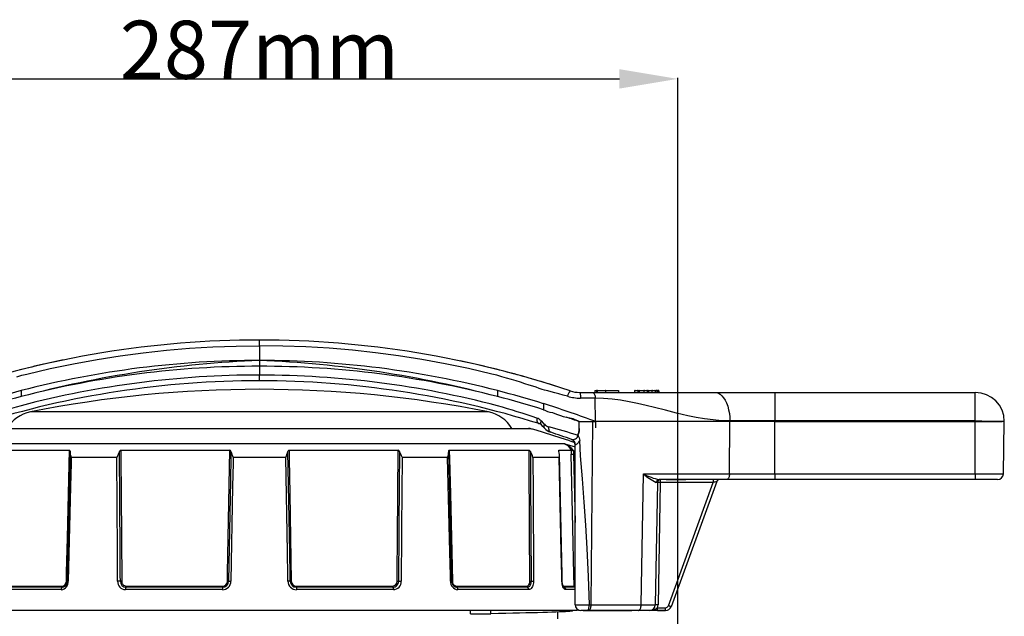
# Model space of a CAD drawing. Extents: x 124 to 973, y 110 to 774.
# Drawn here: x 804 to 973, y 671 to 774 of the extents above; entities that cross this region are included whole.
import ezdxf

# ---------------------------------------------------------------- set-up
doc = ezdxf.new("R2010")
doc.units = 0
doc.header["$MEASUREMENT"] = 0
doc.layers.get('0').update_dxf_attribs({"linetype": 'CONTINUOUS'})

msp = doc.modelspace()

# ---------------------------------------------------------------- linework, layer by layer
at = {"color": 4, "linetype": 'Continuous'}
for p, q in [((783.53, 763.63), (907.28, 763.63)), ((917.28, 578.31), (917.28, 763.81))]:
    msp.add_line(p, q, dxfattribs=at)
at = {"color": 7, "linetype": 'Continuous'}
for p, q in [((833.41, 717.32), (837.4, 717.56)), ((837.4, 717.56), (841.4, 717.7)), ((841.4, 717.7), (845.41, 717.75)), ((845.41, 718.71), (845.41, 718.73)), ((845.41, 718.66), (845.41, 718.71)), ((845.41, 718.57), (845.41, 718.66)), ((845.41, 718.44), (845.41, 718.57)), ((845.41, 718.29), (845.41, 718.44)), ((845.41, 718.11), (845.41, 718.29)), ((845.41, 717.93), (845.41, 718.11)), ((845.41, 717.75), (845.41, 717.93)), ((849.41, 717.7), (845.41, 717.75)), ((845.41, 717.75), (845.41, 715.23)), ((853.41, 717.56), (849.41, 717.7)), ((857.4, 717.32), (853.41, 717.56)), ((817.52, 715.4), (821.48, 716.02)), ((821.48, 716.02), (825.45, 716.55)), ((825.45, 716.55), (829.43, 716.98)), ((829.43, 716.98), (833.41, 717.32)), ((861.38, 716.98), (857.4, 717.32)), ((865.36, 716.55), (861.38, 716.98)), ((869.33, 716.02), (865.36, 716.55)), ((873.29, 715.4), (869.33, 716.02)), ((809.45, 713.82), (813.48, 714.66)), ((813.48, 714.66), (817.52, 715.4)), ((845.41, 715.23), (845.41, 714.23)), ((845.41, 714.23), (845.41, 712.71)), ((877.34, 714.66), (873.29, 715.4)), ((881.36, 713.82), (877.34, 714.66)), ((803.75, 712.43), (804.59, 712.67)), ((804.59, 712.67), (805.44, 712.88)), ((805.44, 712.88), (809.45, 713.82)), ((845.41, 711.73), (845.41, 712.71)), ((885.37, 712.88), (881.36, 713.82)), ((886.22, 712.67), (885.37, 712.88)), ((887.06, 712.43), (886.22, 712.67)), ((887.89, 712.19), (887.06, 712.43)), ((888.7, 711.95), (887.89, 712.19)), ((889.5, 711.71), (888.7, 711.95)), ((890.28, 711.47), (889.5, 711.71)), ((891.03, 711.23), (890.28, 711.47)), ((891.76, 711), (891.03, 711.23)), ((892.37, 710.8), (891.76, 711)), ((892.95, 710.61), (892.37, 710.8)), ((804.49, 710.04), (804.49, 709.01)), ((886.32, 710.04), (886.32, 709.01)), ((893.5, 710.42), (892.95, 710.61)), ((894.01, 710.25), (893.5, 710.42)), ((894.42, 710.12), (894.01, 710.25)), ((894.95, 709.98), (894.42, 710.12)), ((895.54, 709.83), (894.95, 709.98)), ((896.18, 709.65), (895.54, 709.83)), ((896.87, 709.47), (896.18, 709.65)), ((897.59, 709.27), (896.87, 709.47)), ((898.34, 709.06), (897.59, 709.27)), ((900.4, 709.73), (900.43, 709.72)), ((900.4, 709.73), (902.59, 709.73)), ((900.43, 709.72), (900.47, 709.67)), ((900.47, 709.67), (900.5, 709.6)), ((900.5, 709.6), (900.53, 709.5)), ((900.53, 709.5), (900.55, 709.38)), ((900.55, 709.38), (900.57, 709.24)), ((900.57, 709.24), (900.59, 709.08)), ((900.59, 709.08), (900.6, 708.92)), ((900.6, 708.92), (900.6, 708.75)), ((902.59, 709.73), (923.68, 709.73)), ((902.59, 709.73), (902.62, 709.73)), ((902.62, 709.73), (902.7, 709.71)), ((902.7, 709.71), (902.78, 709.66)), ((902.78, 709.66), (902.86, 709.59)), ((902.86, 709.59), (902.93, 709.49)), ((902.93, 709.49), (902.99, 709.37)), ((902.99, 709.37), (903.04, 709.23)), ((903.04, 709.23), (903.08, 709.08)), ((903.06, 710), (903.07, 710.01)), ((903.06, 709.98), (903.06, 710)), ((903.06, 709.98), (903.06, 709.73)), ((903.32, 709.98), (903.06, 709.98)), ((903.07, 710.01), (903.08, 710.03)), ((903.08, 710.03), (903.11, 710.06)), ((903.08, 709.08), (903.1, 708.92)), ((903.11, 710.06), (903.18, 710.08)), ((903.18, 710.08), (903.18, 710.08)), ((903.18, 710.08), (903.41, 710.08)), ((903.43, 709.98), (903.32, 709.98)), ((903.32, 709.98), (903.32, 709.73)), ((903.41, 710.08), (904.39, 710.08)), ((903.43, 709.98), (903.43, 709.73)), ((904.89, 709.98), (903.43, 709.98)), ((903.58, 710.08), (904.91, 710.08)), ((904.39, 710.08), (904.58, 710.08)), ((907.12, 709.98), (904.89, 709.98)), ((904.89, 709.98), (904.89, 709.73)), ((904.91, 710.08), (906.95, 710.08)), ((906.02, 710.08), (906.87, 710.08)), ((906.09, 710.08), (906.23, 710.08)), ((906.95, 710.08), (906.98, 710.08)), ((906.98, 710.08), (907.02, 710.07)), ((907.02, 710.07), (907.04, 710.06)), ((907.04, 710.06), (907.07, 710.05)), ((907.07, 710.05), (907.09, 710.04)), ((907.09, 710.04), (907.11, 710.02)), ((907.11, 710.02), (907.12, 710)), ((907.12, 710), (907.12, 709.98)), ((907.12, 709.98), (907.12, 709.73)), ((910.45, 709.98), (909.85, 709.98)), ((909.85, 709.98), (909.85, 709.73)), ((909.96, 710.08), (910.36, 710.08)), ((910.31, 710.08), (910.35, 710.08)), ((910.36, 710.08), (910.58, 710.08)), ((910.67, 709.98), (910.45, 709.98)), ((910.45, 709.98), (910.45, 709.73)), ((910.58, 710.08), (911.75, 710.08)), ((911.44, 709.98), (910.67, 709.98)), ((910.67, 709.98), (910.67, 709.73)), ((912.04, 709.98), (911.44, 709.98)), ((911.44, 709.98), (911.44, 709.73)), ((911.55, 710.08), (911.96, 710.08)), ((911.96, 710.08), (912.15, 710.08)), ((912.24, 709.98), (912.04, 709.98)), ((912.04, 709.98), (912.04, 709.73)), ((912.15, 710.08), (913.14, 710.08)), ((912.82, 709.98), (912.24, 709.98)), ((912.24, 709.98), (912.24, 709.73)), ((913.42, 709.98), (912.82, 709.98)), ((912.82, 709.98), (912.82, 709.73)), ((912.93, 710.08), (913.34, 710.08)), ((913.15, 710.08), (913.15, 710.08)), ((913.34, 710.08), (913.61, 710.08)), ((913.72, 709.98), (913.42, 709.98)), ((913.42, 709.98), (913.42, 709.73)), ((913.62, 710.08), (913.84, 710.08)), ((913.94, 709.98), (913.72, 709.98)), ((913.72, 709.98), (913.72, 709.73)), ((913.84, 710.08), (913.85, 710.08)), ((913.85, 710.08), (913.87, 710.08)), ((913.87, 710.08), (913.89, 710.07)), ((913.87, 710.08), (913.95, 710.08)), ((913.89, 710.07), (913.9, 710.06)), ((913.9, 710.06), (913.92, 710.05)), ((913.92, 710.05), (913.93, 710.04)), ((913.93, 710.04), (913.94, 710.02)), ((913.94, 710.02), (913.95, 710)), ((913.94, 709.98), (913.95, 709.98)), ((913.94, 709.98), (913.94, 709.73)), ((913.95, 710), (913.95, 709.98)), ((914.05, 709.98), (913.95, 709.98)), ((913.95, 709.73), (913.95, 709.98)), ((914.05, 709.98), (914.05, 709.73)), ((923.68, 709.73), (933.98, 709.73)), ((923.68, 709.73), (923.97, 709.7)), ((923.97, 709.7), (924.27, 709.59)), ((924.27, 709.59), (924.58, 709.41)), ((924.58, 709.41), (924.88, 709.16)), ((924.88, 709.16), (925.16, 708.82)), ((933.98, 709.73), (954.18, 709.73)), ((933.98, 709.73), (933.98, 704.82)), ((956.63, 709.73), (968.41, 709.73)), ((968.41, 704.82), (968.41, 709.73)), ((894.21, 707.8), (894.21, 706.75)), ((901.31, 708.75), (900.6, 708.75)), ((901.79, 708.75), (901.31, 708.75)), ((902.25, 708.75), (901.79, 708.75)), ((902.68, 708.75), (902.25, 708.75)), ((903.11, 708.75), (902.68, 708.75)), ((903.1, 708.92), (903.11, 708.75)), ((904.56, 708.7), (903.11, 708.75)), ((903.14, 704.73), (903.11, 708.75)), ((906.02, 708.58), (904.56, 708.7)), ((907.47, 708.38), (906.02, 708.58)), ((908.92, 708.13), (907.47, 708.38)), ((910.38, 707.83), (908.92, 708.13)), ((911.84, 707.49), (910.38, 707.83)), ((913.29, 707.13), (911.84, 707.49)), ((925.16, 708.82), (925.42, 708.41)), ((925.42, 708.41), (925.65, 707.94)), ((925.65, 707.94), (925.87, 707.36)), ((925.87, 707.36), (926.04, 706.74)), ((884.76, 706.39), (806.05, 706.39)), ((894.21, 706.75), (894.43, 706.67)), ((894.43, 706.67), (894.66, 706.56)), ((894.66, 706.56), (894.91, 706.46)), ((894.91, 706.46), (895.31, 706.35)), ((895.31, 706.35), (895.75, 706.25)), ((895.75, 706.25), (896.19, 706.11)), ((896.19, 706.11), (896.64, 705.92)), ((896.64, 705.92), (897.12, 705.74)), ((897.12, 705.74), (897.62, 705.59)), ((897.62, 705.59), (898.19, 705.45)), ((915.19, 706.65), (913.29, 707.13)), ((917.1, 706.18), (915.19, 706.65)), ((919, 705.73), (917.1, 706.18)), ((920.45, 705.44), (919, 705.73)), ((926.04, 706.74), (926.16, 706.09)), ((926.16, 706.09), (926.23, 705.45)), ((893.09, 705.31), (893.08, 705.14)), ((893.08, 705.14), (893.08, 704.98)), ((893.08, 704.98), (893.1, 704.83)), ((893.1, 704.83), (893.14, 704.7)), ((893.14, 704.7), (893.2, 704.58)), ((893.2, 704.58), (893.28, 704.48)), ((893.28, 704.48), (893.37, 704.41)), ((893.37, 704.41), (893.47, 704.36)), ((893.75, 704.63), (893.73, 704.53)), ((893.73, 704.53), (893.73, 704.43)), ((893.73, 704.43), (893.75, 704.34)), ((893.77, 704.73), (893.75, 704.63)), ((893.75, 704.34), (893.77, 704.26)), ((893.81, 704.84), (893.77, 704.73)), ((893.77, 704.26), (893.81, 704.19)), ((893.81, 704.84), (894.21, 704.39)), ((893.81, 704.19), (893.87, 704.13)), ((894.13, 703.86), (893.87, 704.13)), ((894.39, 703.59), (894.13, 703.86)), ((894.21, 704.39), (894.36, 704.24)), ((894.21, 704.39), (894.21, 704.39)), ((894.21, 704.39), (894.21, 704.39)), ((894.3, 704.05), (894.28, 703.96)), ((894.28, 703.96), (894.28, 703.88)), ((894.28, 703.88), (894.29, 703.79)), ((894.33, 704.15), (894.3, 704.05)), ((894.36, 704.24), (894.33, 704.15)), ((900.37, 704.73), (902.69, 704.73)), ((900.37, 704.68), (900.37, 704.73)), ((900.37, 703.51), (900.37, 704.68)), ((902.4, 673.21), (902.69, 704.73)), ((902.69, 704.9), (902.69, 704.73)), ((903.14, 704.73), (902.69, 704.9)), ((902.69, 704.73), (903.14, 704.73)), ((926.25, 704.73), (903.14, 704.73)), ((903.14, 704.73), (903.14, 703.66)), ((921.9, 705.18), (920.45, 705.44)), ((923.35, 704.99), (921.9, 705.18)), ((924.8, 704.86), (923.35, 704.99)), ((926.25, 704.82), (924.8, 704.86)), ((926.17, 695.71), (926.25, 704.73)), ((926.23, 705.45), (926.25, 704.82)), ((933.98, 704.82), (926.25, 704.82)), ((926.25, 704.73), (926.25, 704.82)), ((933.98, 704.73), (926.25, 704.73)), ((968.41, 704.82), (933.98, 704.82)), ((933.98, 704.73), (933.98, 704.82)), ((933.98, 704.73), (968.41, 704.73)), ((933.98, 695.71), (933.98, 704.73)), ((968.41, 704.82), (968.78, 704.82)), ((968.41, 704.73), (968.41, 704.82)), ((968.41, 695.71), (968.41, 704.73)), ((968.41, 704.73), (969.05, 704.73)), ((968.78, 704.82), (969.15, 704.82)), ((969.05, 704.73), (969.69, 704.73)), ((969.15, 704.82), (969.52, 704.82)), ((969.52, 704.82), (969.88, 704.81)), ((969.69, 704.73), (970.32, 704.73)), ((969.88, 704.81), (970.23, 704.81)), ((970.23, 704.81), (970.58, 704.81)), ((970.32, 704.73), (970.89, 704.73)), ((970.58, 704.81), (970.91, 704.81)), ((970.89, 704.73), (971.43, 704.73)), ((970.91, 704.81), (971.22, 704.8)), ((971.22, 704.8), (971.52, 704.8)), ((971.43, 704.73), (971.94, 704.73)), ((971.52, 704.8), (971.81, 704.79)), ((971.81, 704.79), (972.07, 704.79)), ((971.94, 704.73), (972.25, 704.73)), ((972.07, 704.79), (972.32, 704.78)), ((972.25, 704.73), (972.54, 704.73)), ((972.32, 704.78), (972.54, 704.78)), ((972.54, 704.78), (972.74, 704.77)), ((972.54, 704.73), (972.8, 704.73)), ((972.74, 704.77), (972.91, 704.77)), ((972.8, 704.73), (973.03, 704.73)), ((972.91, 704.77), (973.06, 704.76)), ((973.06, 704.76), (973.18, 704.76)), ((973.18, 704.76), (973.28, 704.75)), ((973.25, 695.71), (973.41, 704.73)), ((973.28, 704.75), (973.35, 704.74)), ((973.35, 704.74), (973.39, 704.74)), ((973.39, 704.74), (973.41, 704.73)), ((892.07, 703.47), (798.74, 703.47)), ((799.15, 703.53), (891.66, 703.53)), ((891.83, 703.52), (891.66, 703.53)), ((892.07, 703.47), (891.83, 703.52)), ((891.94, 703.5), (891.87, 703.51)), ((892.05, 703.47), (891.94, 703.5)), ((892.23, 703.43), (892.05, 703.48)), ((892.05, 703.48), (892.07, 703.47)), ((892.27, 703.41), (892.07, 703.47)), ((892.26, 703.42), (892.23, 703.43)), ((892.26, 703.42), (892.27, 703.41)), ((892.34, 703.39), (892.26, 703.42)), ((892.34, 703.39), (892.26, 703.42)), ((892.35, 703.39), (892.27, 703.41)), ((892.34, 703.39), (892.35, 703.39)), ((892.94, 703.22), (892.35, 703.39)), ((897.09, 701.92), (892.94, 703.22)), ((894.29, 703.79), (894.31, 703.72)), ((894.31, 703.72), (894.34, 703.65)), ((894.34, 703.65), (894.39, 703.59)), ((895.13, 703.82), (895.11, 703.65)), ((895.11, 703.65), (895.11, 703.5)), ((895.11, 703.5), (895.13, 703.35)), ((895.13, 703.35), (895.16, 703.21)), ((895.16, 703.21), (895.22, 703.1)), ((895.22, 703.1), (895.29, 703)), ((895.29, 703), (895.37, 702.93)), ((895.37, 702.93), (895.47, 702.88)), ((900.1, 702.19), (900.08, 702.36)), ((900.09, 702.14), (900.1, 702.19)), ((900.18, 702.51), (900.15, 702.38)), ((900.15, 702.38), (900.16, 702.33)), ((900.16, 702.33), (900.19, 702.25)), ((900.23, 702.63), (900.18, 702.51)), ((900.19, 702.25), (900.24, 702.17)), ((900.34, 703.06), (900.23, 702.63)), ((900.24, 702.17), (900.35, 701.93)), ((900.37, 703.51), (900.34, 703.06)), ((897.89, 700.87), (792.92, 700.87)), ((898.75, 701.39), (897.09, 701.92)), ((897.89, 700.87), (899.66, 700.37)), ((899.06, 701.65), (899.15, 701.63)), ((899.09, 701.64), (899.06, 701.65)), ((899.2, 701.59), (899.09, 701.64)), ((899.15, 701.63), (899.27, 701.63)), ((899.32, 701.51), (899.2, 701.59)), ((899.28, 701.26), (899.24, 701.24)), ((899.27, 701.63), (899.4, 701.65)), ((899.31, 701.28), (899.28, 701.26)), ((899.31, 701.27), (899.31, 701.28)), ((899.31, 701.28), (899.31, 701.28)), ((899.31, 701.22), (899.31, 701.27)), ((899.43, 701.41), (899.32, 701.51)), ((899.4, 701.65), (899.55, 701.69)), ((899.43, 701.19), (899.4, 701.19)), ((899.53, 701.29), (899.43, 701.41)), ((899.46, 701.18), (899.43, 701.19)), ((899.46, 701.19), (899.49, 701.18)), ((899.46, 701.18), (899.46, 701.18)), ((899.46, 701.18), (899.46, 701.18)), ((899.49, 701.18), (899.52, 701.18)), ((899.52, 701.18), (899.55, 701.17)), ((899.6, 701.16), (899.53, 701.29)), ((899.55, 701.69), (899.71, 701.75)), ((899.66, 701.02), (899.6, 701.16)), ((899.69, 700.87), (899.66, 701.02)), ((899.66, 673.23), (899.66, 700.73)), ((899.7, 700.72), (899.66, 700.73)), ((899.7, 700.72), (899.69, 700.87)), ((899.77, 700.73), (899.7, 700.72)), ((899.71, 701.75), (899.87, 701.84)), ((899.85, 700.77), (899.77, 700.73)), ((899.93, 700.83), (899.85, 700.77)), ((899.87, 701.84), (899.96, 701.92)), ((900.05, 700.94), (899.93, 700.83)), ((899.96, 701.92), (900.04, 702.01)), ((900.04, 702.01), (900.09, 702.14)), ((900.17, 701.07), (900.05, 700.94)), ((900.31, 701.27), (900.17, 701.07)), ((900.44, 701.49), (900.31, 701.27)), ((900.35, 701.93), (900.42, 701.68)), ((900.42, 701.68), (900.44, 701.49)), ((900.6, 698.83), (900.44, 701.49)), ((799.05, 699.8), (812.77, 699.8)), ((812.42, 684.74), (812.77, 699.8)), ((812.77, 699.8), (812.8, 699.79)), ((812.8, 699.79), (812.83, 699.77)), ((812.87, 699.57), (812.82, 697.43)), ((812.83, 699.77), (812.85, 699.73)), ((812.85, 699.73), (812.87, 699.63)), ((812.87, 699.63), (812.87, 699.58)), ((821.35, 699.58), (821.43, 699.71)), ((821.48, 682.26), (821.35, 699.58)), ((821.43, 699.71), (821.48, 699.75)), ((821.48, 699.75), (821.53, 699.79)), ((821.53, 699.79), (821.57, 699.8)), ((821.57, 699.8), (821.58, 699.8)), ((821.58, 699.8), (840.32, 699.8)), ((821.58, 699.8), (821.59, 698.3)), ((840.05, 684.74), (840.32, 699.8)), ((840.51, 699.58), (840.49, 698.59)), ((850.3, 699.58), (850.36, 699.71)), ((850.61, 682.26), (850.3, 699.58)), ((850.36, 699.71), (850.39, 699.75)), ((850.39, 699.75), (850.44, 699.79)), ((850.44, 699.79), (850.48, 699.8)), ((850.48, 699.8), (850.5, 699.8)), ((850.5, 699.8), (869.23, 699.8)), ((850.5, 699.8), (850.52, 698.3)), ((869.12, 684.74), (869.23, 699.8)), ((869.46, 699.58), (869.45, 698.59)), ((877.94, 699.58), (877.95, 699.71)), ((878.34, 682.26), (877.94, 699.58)), ((878.43, 678.39), (877.94, 699.57)), ((877.95, 699.71), (877.97, 699.75)), ((877.97, 699.75), (878, 699.79)), ((878, 699.79), (878.03, 699.8)), ((878.03, 699.8), (878.04, 699.8)), ((878.04, 699.8), (891.76, 699.8)), ((878.04, 699.8), (878.08, 698.3)), ((891.83, 684.74), (891.76, 699.8)), ((891.97, 699.58), (891.97, 698.59)), ((896.83, 699.79), (896.84, 699.8)), ((896.83, 699.75), (896.83, 699.79)), ((896.83, 699.71), (896.83, 699.75)), ((896.86, 699.58), (896.83, 699.71)), ((896.84, 699.8), (896.85, 699.8)), ((896.85, 699.8), (898.99, 699.8)), ((896.85, 699.8), (896.85, 699.63)), ((897.41, 678.39), (896.95, 699.05)), ((899.25, 686.43), (898.95, 699.11)), ((898.95, 699.11), (898.99, 699.11)), ((898.99, 699.8), (899.04, 699.78)), ((898.99, 699.11), (899.02, 699.11)), ((899.02, 699.11), (899.07, 699.11)), ((899.07, 699.11), (899.12, 699.11)), ((899.12, 699.11), (899.18, 699.12)), ((899.18, 699.12), (899.24, 699.12)), ((899.24, 699.12), (899.31, 699.12)), ((899.31, 699.12), (899.38, 699.12)), ((899.66, 699.04), (899.38, 699.12)), ((899.38, 699.12), (899.66, 687.37)), ((900.9, 694.85), (900.6, 698.83)), ((812.82, 697.43), (812.35, 677.26)), ((813.04, 697.56), (812.95, 693.55)), ((813.06, 698.56), (813.04, 697.56)), ((820.89, 698.56), (813.06, 698.56)), ((821.01, 682.27), (820.89, 698.56)), ((821.59, 698.3), (821.64, 692.32)), ((840.49, 698.59), (840.42, 694.59)), ((840.87, 697.56), (840.8, 693.55)), ((840.89, 698.56), (840.87, 697.56)), ((849.92, 698.56), (840.89, 698.56)), ((850.21, 682.27), (849.92, 698.56)), ((850.52, 698.3), (850.63, 692.32)), ((869.45, 698.59), (869.42, 694.59)), ((869.92, 697.56), (869.89, 693.55)), ((877.75, 698.56), (869.92, 698.56)), ((869.92, 698.56), (869.92, 697.56)), ((878.13, 682.27), (877.75, 698.56)), ((878.08, 698.3), (878.22, 692.32)), ((891.97, 698.59), (891.99, 694.59)), ((896.91, 698.56), (892.39, 698.56)), ((892.39, 698.56), (892.4, 697.56)), ((892.4, 697.56), (892.42, 693.55)), ((897.28, 682.27), (896.91, 698.56)), ((812.78, 695.75), (812.75, 694.59)), ((911, 673.21), (911.39, 695.71)), ((911.39, 695.71), (926.17, 695.71)), ((926.16, 695.54), (926.14, 695.38)), ((926.17, 695.71), (926.16, 695.54)), ((926.17, 695.71), (933.98, 695.71)), ((933.98, 695.71), (968.41, 695.71)), ((933.98, 695.71), (933.98, 694.73)), ((968.41, 695.71), (968.94, 695.71)), ((968.41, 695.71), (968.41, 695.71)), ((968.41, 695.71), (968.41, 694.73)), ((968.94, 695.71), (969.47, 695.71)), ((969.47, 695.71), (969.86, 695.71)), ((969.86, 695.71), (970.24, 695.71)), ((970.24, 695.71), (970.62, 695.71)), ((970.62, 695.71), (970.98, 695.71)), ((970.98, 695.71), (971.31, 695.71)), ((971.31, 695.71), (971.62, 695.71)), ((971.62, 695.71), (971.92, 695.71)), ((971.92, 695.71), (972.19, 695.71)), ((972.19, 695.71), (972.43, 695.71)), ((972.43, 695.71), (972.64, 695.71)), ((972.64, 695.71), (972.82, 695.71)), ((972.82, 695.71), (972.98, 695.71)), ((972.98, 695.71), (973.09, 695.71)), ((973.09, 695.71), (973.18, 695.71)), ((973.18, 695.71), (973.23, 695.71)), ((973.23, 695.71), (973.25, 695.71)), ((812.75, 694.59), (812.35, 677.26)), ((840.42, 694.59), (840.12, 677.26)), ((869.42, 694.59), (869.3, 677.26)), ((891.99, 694.59), (892.08, 677.26)), ((901.19, 690.87), (900.9, 694.85)), ((913.79, 694.24), (913.42, 673.21)), ((913.61, 694.34), (913.6, 694.24)), ((913.63, 694.43), (913.61, 694.34)), ((913.68, 694.51), (913.63, 694.43)), ((913.74, 694.59), (913.68, 694.51)), ((913.81, 694.65), (913.74, 694.59)), ((913.8, 694.24), (913.79, 694.24)), ((913.83, 694.24), (913.8, 694.24)), ((913.89, 694.69), (913.81, 694.65)), ((913.87, 694.24), (913.83, 694.24)), ((913.94, 694.24), (913.87, 694.24)), ((913.98, 694.72), (913.89, 694.69)), ((914.29, 694.24), (913.92, 673.21)), ((914.01, 694.24), (913.94, 694.24)), ((914.08, 694.73), (913.98, 694.72)), ((914.1, 694.24), (914.01, 694.24)), ((925.66, 694.73), (914.08, 694.73)), ((914.08, 694.73), (914.29, 694.73)), ((914.19, 694.24), (914.1, 694.24)), ((914.29, 694.24), (914.19, 694.24)), ((914.29, 694.73), (914.29, 694.24)), ((923.39, 694.24), (914.29, 694.24)), ((914.97, 694.73), (914.41, 694.73)), ((915.28, 694.72), (914.97, 694.73)), ((915.66, 694.71), (915.28, 694.72)), ((915.66, 694.71), (915.66, 694.73)), ((918.35, 694.71), (915.66, 694.71)), ((915.68, 673.05), (923.39, 694.24)), ((923.98, 694.4), (916.15, 672.89)), ((918.35, 694.73), (918.35, 694.71)), ((918.69, 694.72), (918.35, 694.71)), ((919.04, 694.73), (918.69, 694.72)), ((919.6, 694.73), (919.04, 694.73)), ((920.65, 694.73), (920.29, 694.73)), ((925.94, 694.73), (920.65, 694.73)), ((921.7, 694.73), (921.06, 694.73)), ((923.39, 694.73), (923.39, 694.24)), ((925.75, 694.75), (925.66, 694.73)), ((933.98, 694.73), (925.66, 694.73)), ((925.83, 694.79), (925.75, 694.75)), ((925.91, 694.86), (925.83, 694.79)), ((925.99, 694.96), (925.91, 694.86)), ((926.83, 694.73), (925.94, 694.73)), ((926.05, 695.08), (925.99, 694.96)), ((926.1, 695.22), (926.05, 695.08)), ((926.14, 695.38), (926.1, 695.22)), ((928.93, 694.73), (926.83, 694.73)), ((929.81, 694.73), (928.93, 694.73)), ((935.1, 694.73), (929.81, 694.73)), ((968.41, 694.73), (933.98, 694.73)), ((935.47, 694.73), (935.1, 694.73)), ((972.25, 694.73), (968.41, 694.73)), ((812.95, 693.55), (812.57, 677.26)), ((821.64, 692.32), (821.74, 677.27)), ((840.8, 693.55), (840.51, 677.26)), ((850.63, 692.32), (850.89, 677.27)), ((869.89, 693.55), (869.77, 677.26)), ((878.22, 692.32), (878.56, 677.27)), ((892.42, 693.55), (892.5, 677.26)), ((901.47, 686.89), (901.19, 690.87)), ((899.43, 678.43), (899.25, 686.43)), ((901.71, 682.91), (901.47, 686.89)), ((812.28, 678.76), (812.42, 684.74)), ((839.95, 678.76), (840.05, 684.74)), ((869.08, 678.76), (869.12, 684.74)), ((891.86, 678.76), (891.83, 684.74)), ((821.03, 678.26), (821.01, 682.27)), ((821.5, 678.26), (821.48, 682.26)), ((850.28, 678.26), (850.21, 682.27)), ((850.68, 678.26), (850.61, 682.26)), ((878.22, 678.26), (878.13, 682.27)), ((897.37, 678.26), (897.28, 682.27)), ((901.95, 678.06), (901.71, 682.91)), ((812.25, 677.27), (812.28, 678.76)), ((839.92, 677.27), (839.95, 678.76)), ((869.07, 677.27), (869.08, 678.76)), ((891.87, 677.27), (891.86, 678.76)), ((812.25, 677.27), (812.27, 677.27)), ((812.27, 677.27), (812.29, 677.26)), ((812.29, 677.26), (812.31, 677.26)), ((812.34, 677.09), (812.3, 676.94)), ((812.31, 677.26), (812.33, 677.26)), ((812.33, 677.26), (812.34, 677.26)), ((812.35, 677.26), (812.34, 677.09)), ((812.34, 677.26), (812.35, 677.26)), ((812.35, 677.26), (812.36, 677.26)), ((812.35, 677.26), (812.35, 677.26)), ((812.35, 677.26), (812.35, 677.26)), ((812.36, 677.26), (812.37, 677.26)), ((812.37, 677.26), (812.38, 677.26)), ((812.38, 677.26), (812.41, 677.26)), ((812.41, 677.26), (812.44, 677.26)), ((812.44, 677.26), (812.48, 677.26)), ((812.48, 677.26), (812.52, 677.26)), ((812.52, 677.26), (812.57, 677.26)), ((821.04, 677.26), (821.03, 678.26)), ((821.1, 677.26), (821.04, 677.26)), ((821.16, 677.26), (821.1, 677.26)), ((821.22, 677.26), (821.16, 677.26)), ((821.28, 677.26), (821.22, 677.26)), ((821.34, 677.26), (821.28, 677.26)), ((821.4, 677.26), (821.34, 677.26)), ((821.46, 677.26), (821.4, 677.26)), ((821.51, 677.26), (821.46, 677.26)), ((821.51, 677.26), (821.5, 678.26)), ((821.54, 677.26), (821.51, 677.26)), ((821.57, 677.26), (821.54, 677.26)), ((821.6, 677.26), (821.57, 677.26)), ((821.63, 677.26), (821.6, 677.26)), ((821.66, 677.26), (821.63, 677.26)), ((821.69, 677.26), (821.66, 677.26)), ((821.72, 677.27), (821.69, 677.26)), ((821.74, 677.27), (821.72, 677.27)), ((839.92, 677.27), (839.95, 677.27)), ((839.95, 677.27), (839.98, 677.26)), ((839.98, 677.26), (840.01, 677.26)), ((840.01, 677.26), (840.04, 677.26)), ((840.04, 677.26), (840.06, 677.26)), ((840.06, 677.26), (840.08, 677.26)), ((840.08, 677.26), (840.1, 677.26)), ((840.1, 677.26), (840.12, 677.26)), ((840.12, 677.26), (840.15, 677.26)), ((840.15, 677.26), (840.19, 677.26)), ((840.19, 677.26), (840.23, 677.26)), ((840.23, 677.26), (840.28, 677.26)), ((840.28, 677.26), (840.34, 677.26)), ((840.34, 677.26), (840.39, 677.26)), ((840.39, 677.26), (840.45, 677.26)), ((840.45, 677.26), (840.51, 677.26)), ((850.3, 677.26), (850.28, 678.26)), ((850.36, 677.26), (850.3, 677.26)), ((850.42, 677.26), (850.36, 677.26)), ((850.48, 677.26), (850.42, 677.26)), ((850.53, 677.26), (850.48, 677.26)), ((850.58, 677.26), (850.53, 677.26)), ((850.62, 677.26), (850.58, 677.26)), ((850.66, 677.26), (850.62, 677.26)), ((850.69, 677.26), (850.66, 677.26)), ((850.69, 677.26), (850.68, 678.26)), ((850.71, 677.26), (850.69, 677.26)), ((850.73, 677.26), (850.71, 677.26)), ((850.75, 677.26), (850.73, 677.26)), ((850.78, 677.26), (850.75, 677.26)), ((850.8, 677.26), (850.78, 677.26)), ((850.83, 677.26), (850.8, 677.26)), ((850.86, 677.27), (850.83, 677.26)), ((850.89, 677.27), (850.86, 677.27)), ((869.07, 677.27), (869.1, 677.27)), ((869.1, 677.27), (869.13, 677.26)), ((869.13, 677.26), (869.16, 677.26)), ((869.16, 677.26), (869.19, 677.26)), ((869.19, 677.26), (869.22, 677.26)), ((869.22, 677.26), (869.25, 677.26)), ((869.25, 677.26), (869.27, 677.26)), ((869.27, 677.26), (869.3, 677.26)), ((869.3, 677.26), (869.35, 677.26)), ((869.35, 677.26), (869.41, 677.26)), ((869.41, 677.26), (869.47, 677.26)), ((869.47, 677.26), (869.53, 677.26)), ((869.53, 677.26), (869.59, 677.26)), ((869.59, 677.26), (869.65, 677.26)), ((869.65, 677.26), (869.71, 677.26)), ((869.71, 677.26), (869.77, 677.26)), ((878.25, 677.26), (878.22, 678.26)), ((878.29, 677.26), (878.25, 677.26)), ((878.34, 677.26), (878.29, 677.26)), ((878.37, 677.26), (878.34, 677.26)), ((878.41, 677.26), (878.37, 677.26)), ((878.43, 677.26), (878.41, 677.26)), ((878.46, 677.26), (878.43, 678.39)), ((878.45, 677.26), (878.43, 677.26)), ((878.46, 677.26), (878.45, 677.26)), ((878.46, 677.26), (878.46, 677.26)), ((878.48, 677.06), (878.46, 677.26)), ((878.46, 677.26), (878.46, 677.26)), ((878.47, 677.26), (878.46, 677.26)), ((878.47, 677.26), (878.47, 677.26)), ((878.49, 677.26), (878.47, 677.26)), ((878.51, 676.96), (878.48, 677.06)), ((878.5, 677.26), (878.49, 677.26)), ((878.52, 677.26), (878.5, 677.26)), ((878.54, 677.27), (878.52, 677.26)), ((878.56, 677.27), (878.54, 677.27)), ((891.7, 676.62), (891.8, 676.83)), ((891.8, 676.83), (891.86, 677.1)), ((891.86, 677.1), (891.87, 677.27)), ((891.87, 677.27), (891.89, 677.27)), ((891.89, 677.27), (891.91, 677.26)), ((891.91, 677.26), (891.94, 677.26)), ((891.94, 677.26), (891.96, 677.26)), ((891.96, 677.26), (891.99, 677.26)), ((891.99, 677.26), (892.02, 677.26)), ((892.05, 676.92), (892.01, 676.76)), ((892.02, 677.26), (892.05, 677.26)), ((892.05, 677.26), (892.08, 677.26)), ((892.07, 677.09), (892.05, 676.92)), ((892.08, 677.26), (892.07, 677.09)), ((892.08, 677.26), (892.14, 677.26)), ((892.14, 677.26), (892.2, 677.26)), ((892.2, 677.26), (892.26, 677.26)), ((892.26, 677.26), (892.32, 677.26)), ((892.32, 677.26), (892.37, 677.26)), ((892.37, 677.26), (892.42, 677.26)), ((892.46, 676.78), (892.4, 676.56)), ((892.42, 677.26), (892.46, 677.26)), ((892.46, 677.26), (892.5, 677.26)), ((892.49, 677.02), (892.46, 676.78)), ((892.5, 677.26), (892.49, 677.02)), ((897.39, 677.26), (897.37, 678.26)), ((897.41, 676.98), (897.39, 677.26)), ((897.42, 677.26), (897.39, 677.26)), ((897.44, 677.26), (897.41, 678.39)), ((897.45, 676.74), (897.41, 676.98)), ((897.43, 677.26), (897.42, 677.26)), ((897.44, 677.26), (897.43, 677.26)), ((897.44, 677.26), (897.44, 677.26)), ((897.44, 677.22), (897.44, 677.26)), ((897.45, 677.06), (897.44, 677.22)), ((897.47, 676.9), (897.45, 677.06)), ((897.5, 676.76), (897.47, 676.9)), ((899.48, 676.5), (899.43, 678.43)), ((902.1, 673.21), (901.95, 678.06)), ((811.35, 675.82), (799.16, 675.82)), ((811.48, 676.23), (799.34, 676.23)), ((799.43, 676.43), (811.55, 676.43)), ((811.36, 675.94), (811.35, 675.88)), ((811.35, 675.88), (811.35, 675.82)), ((811.37, 675.99), (811.36, 675.94)), ((811.38, 676.05), (811.37, 675.99)), ((811.4, 676.1), (811.38, 676.05)), ((811.43, 676.15), (811.4, 676.1)), ((811.45, 676.19), (811.43, 676.15)), ((811.48, 676.23), (811.45, 676.19)), ((811.5, 676.24), (811.48, 676.23)), ((811.51, 676.27), (811.5, 676.24)), ((811.52, 676.29), (811.51, 676.27)), ((811.53, 676.31), (811.52, 676.29)), ((811.54, 676.34), (811.53, 676.31)), ((811.55, 676.4), (811.54, 676.37)), ((811.54, 676.37), (811.54, 676.34)), ((811.55, 676.43), (811.55, 676.4)), ((822.39, 675.94), (822.38, 675.88)), ((822.38, 675.88), (822.38, 675.82)), ((839.04, 675.82), (822.38, 675.82)), ((822.4, 675.99), (822.39, 675.94)), ((822.41, 676.05), (822.4, 675.99)), ((822.42, 676.1), (822.41, 676.05)), ((822.44, 676.15), (822.42, 676.1)), ((822.45, 676.19), (822.44, 676.15)), ((822.47, 676.23), (822.45, 676.19)), ((822.48, 676.24), (822.47, 676.23)), ((839.06, 676.23), (822.47, 676.23)), ((822.49, 676.27), (822.48, 676.24)), ((822.5, 676.29), (822.49, 676.27)), ((822.51, 676.31), (822.5, 676.29)), ((822.52, 676.4), (822.51, 676.37)), ((822.51, 676.37), (822.51, 676.34)), ((822.51, 676.34), (822.51, 676.31)), ((822.52, 676.43), (839.07, 676.43)), ((822.52, 676.43), (822.52, 676.4)), ((839.05, 676.1), (839.04, 676.05)), ((839.04, 676.05), (839.04, 675.99)), ((839.04, 675.99), (839.04, 675.94)), ((839.04, 675.94), (839.04, 675.88)), ((839.04, 675.88), (839.04, 675.82)), ((839.06, 676.19), (839.05, 676.15)), ((839.05, 676.15), (839.05, 676.1)), ((839.07, 676.27), (839.06, 676.24)), ((839.06, 676.24), (839.06, 676.23)), ((839.06, 676.23), (839.06, 676.19)), ((839.07, 676.43), (839.07, 676.4)), ((839.07, 676.4), (839.07, 676.37)), ((839.07, 676.37), (839.07, 676.34)), ((839.07, 676.34), (839.07, 676.31)), ((839.07, 676.31), (839.07, 676.29)), ((839.07, 676.29), (839.07, 676.27)), ((851.74, 676.43), (868.29, 676.43)), ((851.74, 676.43), (851.74, 676.4)), ((851.74, 676.4), (851.74, 676.37)), ((851.74, 676.37), (851.74, 676.34)), ((851.74, 676.34), (851.74, 676.31)), ((851.74, 676.31), (851.74, 676.29)), ((851.74, 676.29), (851.75, 676.27)), ((851.75, 676.27), (851.75, 676.24)), ((851.75, 676.24), (851.75, 676.23)), ((868.34, 676.23), (851.75, 676.23)), ((851.75, 676.23), (851.76, 676.19)), ((851.76, 676.19), (851.76, 676.15)), ((851.76, 676.15), (851.77, 676.1)), ((851.77, 676.1), (851.77, 676.05)), ((851.77, 676.05), (851.77, 675.99)), ((851.77, 675.99), (851.78, 675.94)), ((851.78, 675.94), (851.78, 675.88)), ((851.78, 675.88), (851.78, 675.82)), ((868.43, 675.82), (851.78, 675.82)), ((868.29, 676.43), (868.3, 676.4)), ((868.3, 676.4), (868.3, 676.37)), ((868.3, 676.37), (868.3, 676.34)), ((868.3, 676.34), (868.31, 676.31)), ((868.31, 676.31), (868.31, 676.29)), ((868.31, 676.29), (868.32, 676.27)), ((868.32, 676.27), (868.33, 676.24)), ((868.33, 676.24), (868.34, 676.23)), ((868.34, 676.23), (868.36, 676.19)), ((868.36, 676.19), (868.38, 676.15)), ((868.38, 676.15), (868.39, 676.1)), ((868.39, 676.1), (868.41, 676.05)), ((868.41, 676.05), (868.42, 675.99)), ((868.42, 675.99), (868.42, 675.94)), ((868.42, 675.94), (868.43, 675.88)), ((868.43, 675.88), (868.43, 675.82)), ((879.26, 676.43), (891.38, 676.43)), ((879.26, 676.43), (879.27, 676.4)), ((879.27, 676.4), (879.27, 676.37)), ((879.27, 676.37), (879.27, 676.34)), ((879.27, 676.34), (879.28, 676.31)), ((879.28, 676.31), (879.29, 676.29)), ((879.29, 676.29), (879.3, 676.27)), ((879.3, 676.27), (879.32, 676.24)), ((879.32, 676.24), (879.33, 676.23)), ((891.47, 676.23), (879.33, 676.23)), ((879.33, 676.23), (879.36, 676.19)), ((879.36, 676.19), (879.39, 676.15)), ((879.39, 676.15), (879.41, 676.1)), ((879.41, 676.1), (879.43, 676.05)), ((879.43, 676.05), (879.44, 675.99)), ((879.44, 675.99), (879.46, 675.94)), ((879.46, 675.94), (879.46, 675.88)), ((879.46, 675.88), (879.47, 675.82)), ((891.66, 675.82), (879.47, 675.82)), ((891.38, 676.43), (891.55, 676.48)), ((891.38, 676.43), (891.38, 676.4)), ((891.38, 676.4), (891.39, 676.37)), ((891.39, 676.37), (891.4, 676.34)), ((891.4, 676.34), (891.41, 676.31)), ((891.41, 676.31), (891.42, 676.29)), ((891.42, 676.29), (891.44, 676.27)), ((891.44, 676.27), (891.45, 676.24)), ((891.45, 676.24), (891.47, 676.23)), ((891.61, 676.25), (891.47, 676.23)), ((891.47, 676.23), (891.51, 676.19)), ((891.51, 676.19), (891.55, 676.15)), ((891.55, 676.48), (891.7, 676.62)), ((891.55, 676.15), (891.58, 676.1)), ((891.58, 676.1), (891.61, 676.05)), ((891.71, 676.3), (891.61, 676.25)), ((891.61, 676.05), (891.63, 675.99)), ((891.63, 675.99), (891.64, 675.94)), ((891.64, 675.94), (891.65, 675.88)), ((891.65, 675.88), (891.66, 675.82)), ((891.84, 675.85), (891.66, 675.82)), ((891.8, 676.38), (891.71, 676.3)), ((891.88, 676.49), (891.8, 676.38)), ((891.98, 675.92), (891.84, 675.85)), ((891.95, 676.61), (891.88, 676.49)), ((892.01, 676.76), (891.95, 676.61)), ((892.11, 676.03), (891.98, 675.92)), ((892.22, 676.18), (892.11, 676.03)), ((892.32, 676.36), (892.22, 676.18)), ((892.4, 676.56), (892.32, 676.36)), ((897.5, 676.52), (897.45, 676.74)), ((897.53, 676.63), (897.5, 676.76)), ((897.56, 676.32), (897.5, 676.52)), ((897.56, 676.52), (897.53, 676.63)), ((897.56, 676.53), (897.64, 676.45)), ((897.6, 676.43), (897.56, 676.52)), ((897.64, 676.14), (897.56, 676.32)), ((897.64, 676.36), (897.6, 676.43)), ((897.64, 676.45), (897.72, 676.43)), ((897.66, 676.31), (897.64, 676.36)), ((897.73, 676), (897.64, 676.14)), ((897.68, 676.28), (897.66, 676.31)), ((897.69, 676.27), (897.68, 676.28)), ((897.75, 676.24), (897.69, 676.28)), ((897.69, 676.27), (897.69, 676.27)), ((897.72, 676.43), (897.72, 676.4)), ((897.72, 676.43), (899.35, 676.43)), ((897.72, 676.4), (897.72, 676.37)), ((897.72, 676.37), (897.73, 676.34)), ((897.73, 676.34), (897.74, 676.31)), ((897.83, 675.9), (897.73, 676)), ((897.74, 676.31), (897.76, 676.29)), ((897.82, 676.23), (897.75, 676.24)), ((897.76, 676.29), (897.78, 676.27)), ((897.78, 676.27), (897.8, 676.24)), ((897.8, 676.24), (897.82, 676.23)), ((897.82, 676.23), (897.86, 676.19)), ((899.46, 676.23), (897.82, 676.23)), ((897.93, 675.84), (897.83, 675.9)), ((897.86, 676.19), (897.91, 676.15)), ((897.91, 676.15), (897.94, 676.1)), ((898.03, 675.82), (897.93, 675.84)), ((897.94, 676.1), (897.97, 676.05)), ((897.97, 676.05), (897.99, 675.99)), ((897.99, 675.99), (898.01, 675.94)), ((898.01, 675.94), (898.02, 675.88)), ((898.02, 675.88), (898.03, 675.82)), ((899.67, 675.82), (898.03, 675.82)), ((899.35, 676.4), (899.35, 676.43)), ((899.36, 676.37), (899.35, 676.4)), ((899.37, 676.34), (899.36, 676.37)), ((899.38, 676.31), (899.37, 676.34)), ((899.39, 676.29), (899.38, 676.31)), ((899.41, 676.27), (899.39, 676.29)), ((899.43, 676.24), (899.41, 676.27)), ((899.46, 676.23), (899.43, 676.24)), ((899.58, 676.18), (899.46, 676.23)), ((899.48, 676.5), (899.48, 676.48)), ((899.48, 676.48), (899.49, 676.46)), ((899.49, 676.46), (899.49, 676.45)), ((899.49, 676.45), (899.5, 676.43)), ((899.5, 676.43), (899.51, 676.41)), ((899.51, 676.41), (899.52, 676.39)), ((899.52, 676.39), (899.53, 676.38)), ((899.53, 676.38), (899.55, 676.36)), ((899.55, 676.36), (899.6, 676.46)), ((899.66, 676.14), (899.58, 676.18)), ((899.6, 676.46), (899.66, 676.54)), ((790.81, 672.28), (900.01, 672.28)), ((881.65, 671.66), (881.65, 672.28)), ((885.18, 671.69), (885.18, 672.28)), ((886.49, 671.71), (885.18, 671.69)), ((887.76, 671.74), (886.49, 671.71)), ((888.96, 671.76), (887.76, 671.74)), ((890.1, 671.79), (888.96, 671.76)), ((891.2, 671.81), (890.1, 671.79)), ((892.23, 671.83), (891.2, 671.81)), ((893.19, 671.86), (892.23, 671.83)), ((894.09, 671.88), (893.19, 671.86)), ((894.91, 671.9), (894.09, 671.88)), ((895.67, 671.93), (894.91, 671.9)), ((896.36, 671.95), (895.67, 671.93)), ((896.98, 671.98), (896.36, 671.95)), ((896.68, 670.81), (896.68, 671.96)), ((897.52, 672), (896.98, 671.98)), ((897.99, 672.02), (897.52, 672)), ((898.41, 672.05), (897.99, 672.02)), ((898.74, 672.08), (898.41, 672.05)), ((898.99, 672.1), (898.74, 672.08)), ((899.15, 672.13), (898.99, 672.1)), ((899.22, 672.15), (899.15, 672.13)), ((899.22, 672.16), (899.22, 672.15)), ((899.23, 672.16), (899.23, 672.28)), ((900.01, 672.28), (900, 672.49)), ((900.36, 672.28), (900.01, 672.28)), ((901.67, 672.23), (900.66, 672.23)), ((901.02, 672.23), (908.18, 672.23)), ((901.67, 672.23), (901.68, 672.23)), ((901.89, 672.23), (901.67, 672.23)), ((901.68, 672.23), (901.76, 672.25)), ((901.76, 672.25), (901.83, 672.3)), ((901.83, 672.3), (901.89, 672.37)), ((901.89, 672.37), (901.95, 672.47)), ((901.89, 672.23), (901.98, 672.25)), ((910.48, 672.23), (901.89, 672.23)), ((901.95, 672.47), (902, 672.59)), ((901.98, 672.25), (902.06, 672.29)), ((902, 672.59), (902.04, 672.73)), ((902.04, 672.73), (902.07, 672.88)), ((902.06, 672.29), (902.14, 672.36)), ((902.07, 672.88), (902.09, 673.04)), ((902.09, 673.04), (902.1, 673.21)), ((902.1, 673.21), (902.1, 673.21)), ((902.1, 673.21), (902.4, 673.21)), ((902.14, 672.36), (902.22, 672.46)), ((902.22, 672.46), (902.28, 672.58)), ((902.28, 672.58), (902.33, 672.72)), ((902.33, 672.72), (902.37, 672.88)), ((902.37, 672.88), (902.39, 673.04)), ((902.39, 673.04), (902.4, 673.21)), ((902.4, 673.21), (911, 673.21)), ((908.18, 672.23), (909.39, 672.23)), ((910.48, 672.23), (910.57, 672.25)), ((912.42, 672.23), (910.48, 672.23)), ((910.57, 672.25), (910.66, 672.29)), ((910.66, 672.29), (910.74, 672.36)), ((910.74, 672.36), (910.81, 672.46)), ((910.81, 672.46), (910.88, 672.58)), ((910.88, 672.58), (910.93, 672.72)), ((910.93, 672.72), (910.97, 672.88)), ((910.97, 672.88), (910.99, 673.04)), ((910.99, 673.04), (911, 673.21)), ((913.83, 672.23), (912.42, 672.23)), ((913.43, 673.21), (913.42, 673.21)), ((913.46, 673.22), (913.43, 673.21)), ((913.51, 673.22), (913.46, 673.22)), ((913.57, 673.22), (913.51, 673.22)), ((913.65, 673.22), (913.57, 673.22)), ((913.73, 673.22), (913.65, 673.22)), ((913.83, 673.21), (913.73, 673.22)), ((913.92, 673.21), (913.83, 673.21)), ((913.83, 672.72), (915.21, 672.72)), ((913.83, 672.23), (913.83, 672.72)), ((913.83, 672.23), (915.21, 672.23)), ((915.21, 672.23), (913.83, 672.23)), ((915.21, 672.23), (915.21, 672.72)), ((915.77, 673.02), (915.68, 673.05)), ((915.85, 672.99), (915.77, 673.02)), ((915.94, 672.96), (915.85, 672.99)), ((916.01, 672.93), (915.94, 672.96)), ((916.07, 672.91), (916.01, 672.93)), ((916.11, 672.9), (916.07, 672.91)), ((916.14, 672.89), (916.11, 672.9)), ((916.15, 672.89), (916.14, 672.89)), ((881.65, 671.66), (882.98, 671.67)), ((882.98, 671.67), (884.08, 671.68)), ((884.08, 671.68), (885.18, 671.69))]:
    msp.add_line(p, q, dxfattribs=at)
for centre, radius, start, end in [((845.41, 551.23), 167.5, 90, 108.5896), ((845.41, 551.23), 167.5, 89.8432, 91.045), ((845.41, 551.23), 167.5, 71.4104, 90), ((845.41, 551.23), 167.5, 102.7988, 104.224), ((853.21, 526.18), 189.21, 92.3637, 104.9218), ((845.41, 551.24), 163.99, 89.9997, 104.4485), ((845.41, 551.22), 163.01, 90.0008, 104.5388), ((845.41, 551.23), 167.5, 101.3441, 102.7667), ((837.6, 526.18), 189.21, 75.0782, 87.6363), ((845.41, 551.24), 163.99, 75.5515, 90.0003), ((845.4, 551.22), 163.01, 75.4612, 89.9992), ((845.41, 551.23), 167.5, 76.6703, 78.1064), ((845.41, 551.23), 167.5, 75.2118, 76.6393), ((845.42, 551.19), 161.53, 90.0038, 104.6781), ((845.4, 551.19), 161.52, 75.3216, 89.9966), ((845.41, 551.23), 167.5, 73.7668, 75.1986), ((845.41, 551.23), 160.5, 90, 107.4259), ((845.41, 551.23), 160.5, 72.5741, 90), ((845.41, 551.23), 167.5, 72.3029, 73.739), ((845.39, 551.3), 163.92, 104.4475, 107.3139), ((845.39, 551.3), 162.93, 104.5381, 107.4235), ((845.41, 508.34), 201.92, 78.7604, 101.2396), ((845.43, 551.3), 163.92, 72.6861, 75.5525), ((845.43, 551.3), 162.93, 72.5765, 75.4619), ((900.25, 708.69), 1.95, 137.9349, 169.0559), ((900.59, 717.04), 8.29, 254.2722, 270.1049), ((900.4, 714.73), 5, 251.4152, 269.9952), ((903.41, 709.98), 0.0971, 91.2253, 181.6962), ((903.56, 709.95), 0.131, 81.2936, 167.138), ((905.04, 710), 0.148, 147.6319, 188.1361), ((909.96, 709.97), 0.106, 87.6602, 176.6903), ((910.36, 709.99), 0.094, 356.2585, 86.697), ((910.58, 709.99), 0.094, 356.2584, 86.6969), ((911.55, 709.97), 0.106, 87.6621, 176.6932), ((911.95, 709.99), 0.0955, 357.1238, 85.8296), ((912.15, 709.99), 0.0955, 357.1264, 85.8338), ((912.93, 709.98), 0.105, 86.9662, 177.3866), ((913.33, 709.99), 0.0955, 357.133, 85.8447), ((913.61, 709.98), 0.106, 2.9589, 92.6809), ((913.84, 709.98), 0.0999, 359.9439, 89.9709), ((913.95, 709.98), 0.1, 0, 90.003), ((955.41, 739.72), 30.01, 267.6598, 272.3402), ((968.41, 704.73), 5, 0, 90), ((843.6, 571.76), 141.21, 106.08, 108.9597), ((847.28, 571.96), 140.99, 71.038, 73.9222), ((844.9, 549.75), 165.56, 69.5722, 72.672), ((807.22, 700.5), 6, 101.2396, 149.6991), ((883.59, 700.5), 6, 30.3009, 78.7604), ((892.5, 703.61), 1.79, 43.148, 70.7403), ((893.17, 703.41), 1, 46.0582, 72.5741), ((895.62, 705.59), 1.84, 227.0464, 254.6471), ((896.75, 697.38), 8.19, 63.7602, 79.8658), ((841.48, 540.06), 174.84, 70.3166, 71.0736), ((919.57, 704.19), 16.43, 178.1307, 181.8693), ((973.22, 405.48), 299.25, 89.9636, 90.0364), ((896.25, 705.26), 2.5, 221.763, 251.7317), ((830.95, 476.07), 236.62, 73.0128, 74.2624), ((845.39, 551.18), 159.75, 70.3683, 71.7315), ((898.5, 703.37), 1.87, 327.5914, 4.3497), ((896.97, 698.74), 2.31, 26.6407, 66.5792), ((896.74, 697.8), 3.27, 35.0925, 69.4594), ((902.13, 711.51), 10.67, 251.494, 255.2859), ((898.66, 700.73), 1, 360, 68.5816), ((899.46, 701.09), 0.25, 93.2929, 128.7137), ((899.53, 701.53), 0.358, 252.5754, 272.9503), ((816.04, 699.65), 3.18, 181.2474, 200.106), ((835.25, 692.67), 15.52, 153.5502, 157.6943), ((840.27, 699.57), 0.235, 4.6893, 79.5722), ((848.52, 701.97), 8.36, 196.5894, 204.0675), ((842.27, 701.98), 8.39, 335.9446, 343.3986), ((869.16, 699.49), 0.319, 17.9694, 76.9693), ((855.51, 692.65), 15.59, 22.3141, 26.4414), ((874.76, 699.66), 3.18, 339.9092, 358.7375), ((891.6, 699.44), 0.391, 22.1798, 66.8745), ((888.27, 697.45), 4.27, 15.0556, 29.9633), ((894.64, 698.97), 2.31, 349.7111, 15.3199), ((903.41, 699.24), 4.46, 172.779, 181.6741), ((899.55, 701), 1.32, 247.1892, 264.2872), ((900.56, 699.33), 1.2, 162.6295, 189.8523), ((916.67, 705.97), 11.54, 242.7791, 257.012), ((920.22, 706.54), 13.98, 230.8045, 241.6878), ((972.25, 695.73), 1, 270, 359), ((913.61, 679), 15.24, 89.3326, 90.0649), ((914.29, 694.23), 0.5, 90, 179), ((927.37, 680.94), 13.88, 104.1707, 106.6886), ((924.45, 694.23), 0.5, 90, 160), ((811.21, 677.17), 1.36, 275.8258, 3.8345), ((811.41, 677.14), 0.919, 274.7403, 347.4729), ((811.43, 677.24), 0.817, 278.2105, 1.8107), ((822.44, 677.22), 1.4, 178.1787, 267.5086), ((822.52, 677.23), 1.01, 178.1447, 267.4415), ((822.54, 677.23), 0.795, 177.1707, 268.5102), ((839.04, 677.29), 1.48, 269.9014, 358.8055), ((839.06, 677.28), 1.06, 269.9725, 358.9271), ((839.07, 677.28), 0.849, 269.916, 358.9685), ((851.77, 677.29), 1.48, 181.1674, 270.1257), ((851.75, 677.28), 1.06, 181.064, 270.0364), ((851.74, 677.28), 0.85, 181.0687, 270.0469), ((868.25, 677.25), 0.818, 273.0837, 1.2354), ((868.3, 677.22), 0.998, 272.0911, 2.3227), ((868.38, 677.21), 1.39, 272.0333, 2.2794), ((879.63, 677.19), 1.39, 177.1808, 263.1588), ((879.4, 677.14), 0.912, 191.2734, 265.5409), ((879.32, 677.19), 0.763, 174.4855, 265.4932), ((899.35, 676.58), 0.15, 269.1868, 326.871), ((899.19, 676.5), 0.378, 314.3068, 339.4092), ((900.01, 675.99), 0.741, 118.6063, 136.1041), ((900.66, 673.23), 1, 180, 270), ((901.36, 732.01), 58.81, 268.34, 270.721), ((912.21, 894.73), 221.52, 269.6865, 270.3135), ((912.42, 673.23), 1, 270, 359), ((911.9, 676), 3.81, 277.9524, 300.519), ((912.42, 673.24), 1.5, 339.8201, 359), ((915.21, 673.22), 0.5, 270, 340), ((915.21, 673.23), 1, 270, 340)]:
    msp.add_arc(centre, radius, start, end, dxfattribs=at)
at = {"color": 4, "linetype": 'Continuous'}
msp.add_solid([(907.28, 765.3), (907.28, 761.97), (917.28, 763.63)], dxfattribs=at)

# ---------------------------------------------------------------- texts
at = {"color": 4, "linetype": 'Continuous', "insert": (845.41, 768.63), "char_height": 10, "attachment_point": 5}
msp.add_mtext('\\A1;287mm', dxfattribs=at)

doc.saveas('drawing.dxf')
